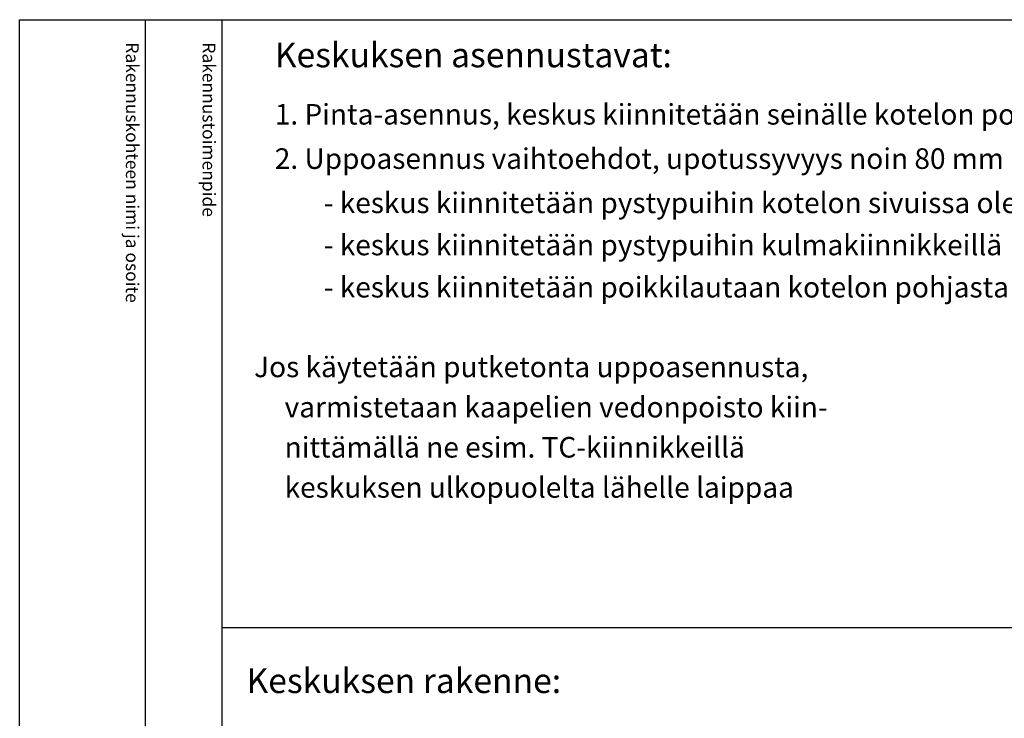
# Model space of a CAD drawing. Extents: x 0 to 7518, y 0 to 3483.
# Drawn here: x 5076 to 6209, y 2680 to 3483 of the extents above; entities that cross this region are included whole.
import ezdxf

# ---------------------------------------------------------------- set-up
doc = ezdxf.new("R2010")
doc.units = 0
doc.header["$LTSCALE"] = 63.5
doc.header["$MEASUREMENT"] = 0
for name, color, linetype in [('EHYTV1', 1, 'CONTINUOUS'), ('TEXT15', 1, 'CONTINUOUS'), ('TEXT25', 3, 'CONTINUOUS'), ('TEXT35', 3, 'CONTINUOUS')]:
    doc.layers.add(name, color=color, linetype=linetype)
doc.styles.add('ROMANS', font='romans')

msp = doc.modelspace()

# ---------------------------------------------------------------- linework, layer by layer
at = {"layer": 'EHYTV1'}
for p, q in [((5220.6, 3483.5), (5220.6, 1043.6)), ((5308.8, 3483.5), (5308.8, 0)), ((5308.4, 2784), (6279.5, 2784))]:
    msp.add_line(p, q, dxfattribs=at)
msp.add_lwpolyline([(7517.7, 3483.5), (7517.7, 0), (5076.3, 0), (5076.3, 3483.5)], close=True, dxfattribs=at)

# ---------------------------------------------------------------- texts
at = {"layer": 'TEXT15', "style": 'ROMANS'}
for s, p in [('Rakennuskohteen nimi ja osoite', (5198.6, 3457.4)), ('Rakennustoimenpide', (5286.8, 3457.4))]:
    msp.add_text(s, height=14.701, rotation=270, dxfattribs=at).set_placement(p)
at = {"layer": 'TEXT25', "style": 'ROMANS'}
for s, height, p in [('Keskuksen asennustavat:', 28.398, (5369.9, 3428.7)), ('Keskuksen rakenne:', 28.401, (5337.3, 2708.6))]:
    msp.add_text(s, height=height, dxfattribs=at).set_placement(p)
at = {"layer": 'TEXT35', "style": 'ROMANS'}
for s, p in [('1. Pinta-asennus, keskus kiinnitetään seinälle kotelon pohjassa olevista rei`istä', (5369.9, 3362.8)), ('2. Uppoasennus vaihtoehdot, upotussyvyys noin 80 mm', (5369.9, 3311.8)), ('- keskus kiinnitetään pystypuihin kotelon sivuissa olevista esirei`istä', (5426.2, 3260.9)), ('- keskus kiinnitetään pystypuihin kulmakiinnikkeillä', (5426.2, 3212.4)), ('- keskus kiinnitetään poikkilautaan kotelon pohjasta', (5426.2, 3163.8)), ('  Jos käytetään putketonta uppoasennusta, ', (5331.6, 3072.1)), ('varmistetaan kaapelien vedonpoisto kiin-', (5381.2, 3025.8)), ('nittämällä ne esim. TC-kiinnikkeillä', (5381.2, 2979.6)), ('keskuksen ulkopuolelta lähelle laippaa', (5381.2, 2933.4))]:
    msp.add_text(s, height=23.665, dxfattribs=at).set_placement(p)

doc.saveas('drawing.dxf')
